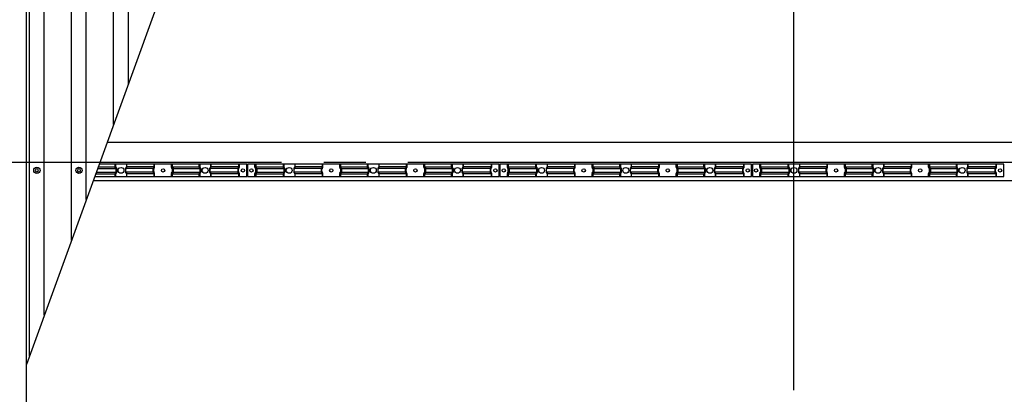
# Model space of a CAD drawing. Extents: x 543 to 20478, y 194 to 14052.
# Drawn here: x 10368 to 12709, y 10110 to 11000 of the extents above; entities that cross this region are included whole.
import ezdxf

# ---------------------------------------------------------------- set-up
doc = ezdxf.new("R2010")
doc.units = 0
doc.header["$LTSCALE"] = 50
doc.header["$MEASUREMENT"] = 0
doc.linetypes.add('1PL-L', pattern=[56, 50, -2, 2, -2])
doc.linetypes.add('HIDE-S', pattern=[1, 0.5, -0.5])
doc.layers.get('0').update_dxf_attribs({"linetype": 'CONTINUOUS'})
for name, color, linetype in [('1PL-L1', 6, '1PL-L'), ('HIDE-S2', 1, 'HIDE-S'), ('U1', 3, 'CONTINUOUS'), ('U2', 4, 'CONTINUOUS'), ('U6', 1, 'CONTINUOUS'), ('U8', 3, 'CONTINUOUS')]:
    doc.layers.add(name, color=color, linetype=linetype)

msp = doc.modelspace()

# ---------------------------------------------------------------- linework, layer by layer
at = {"color": 0, "linetype": 'ByBlock'}
for centre in [(10408.8, 10642.1), (10508.8, 10642.1)]:
    msp.add_circle(centre, 7.5, dxfattribs=at)
for centre, start, end in [((10408.8, 10642.1), 0, 180), ((10408.8, 10642.1), 180, 0), ((10508.8, 10642.1), 0, 180), ((10508.8, 10642.1), 180, 0)]:
    msp.add_arc(centre, 3.75, start, end, dxfattribs=at)
at = {"layer": '1PL-L1'}
for p, q in [((12208.8, 7319.7), (12208.8, 13399.9)), ((2890.7, 10661.9), (18351.3, 10661.9))]:
    msp.add_line(p, q, dxfattribs=at)
at = {"layer": 'HIDE-S2'}
for p, q in [((10594.8, 10649.8), (10594.8, 10656.6)), ((10622.8, 10649.8), (10622.8, 10656.6)), ((10688.8, 10649.8), (10688.8, 10656.6)), ((10728.8, 10649.8), (10728.8, 10656.6)), ((10794.8, 10649.8), (10794.8, 10656.6)), ((10822.8, 10649.8), (10822.8, 10656.6)), ((10890.3, 10649.8), (10890.3, 10656.6)), ((10927.3, 10649.8), (10927.3, 10656.6)), ((10994.8, 10649.8), (10994.8, 10656.6)), ((11022.8, 10649.8), (11022.8, 10656.6)), ((11088.8, 10649.8), (11088.8, 10656.6)), ((11128.8, 10649.8), (11128.8, 10656.6)), ((11194.8, 10649.8), (11194.8, 10656.6)), ((11222.8, 10649.8), (11222.8, 10656.6)), ((11288.8, 10649.8), (11288.8, 10656.6)), ((11328.8, 10649.8), (11328.8, 10656.6)), ((11394.8, 10649.8), (11394.8, 10656.6)), ((11422.8, 10649.8), (11422.8, 10656.6)), ((11490.3, 10649.8), (11490.3, 10656.6)), ((11527.3, 10649.8), (11527.3, 10656.6)), ((11594.8, 10649.8), (11594.8, 10656.6)), ((11622.8, 10649.8), (11622.8, 10656.6)), ((11688.8, 10649.8), (11688.8, 10656.6)), ((11728.8, 10649.8), (11728.8, 10656.6)), ((11794.8, 10649.8), (11794.8, 10656.6)), ((11822.8, 10649.8), (11822.8, 10656.6)), ((11888.8, 10649.8), (11888.8, 10656.6)), ((11928.8, 10649.8), (11928.8, 10656.6)), ((11994.8, 10649.8), (11994.8, 10656.6)), ((12022.8, 10649.8), (12022.8, 10656.6)), ((12090.3, 10649.8), (12090.3, 10656.6)), ((12127.3, 10649.8), (12127.3, 10656.6)), ((12194.8, 10649.8), (12194.8, 10656.6)), ((12222.8, 10649.8), (12222.8, 10656.6)), ((12288.8, 10649.8), (12288.8, 10656.6)), ((12328.8, 10649.8), (12328.8, 10656.6)), ((12394.8, 10649.8), (12394.8, 10656.6)), ((12422.8, 10649.8), (12422.8, 10656.6)), ((12488.8, 10649.8), (12488.8, 10656.6)), ((12528.8, 10649.8), (12528.8, 10656.6)), ((12594.8, 10649.8), (12594.8, 10656.6)), ((12622.8, 10649.8), (12622.8, 10656.6)), ((12690.3, 10649.8), (12690.3, 10656.6)), ((10594.8, 10627.6), (10594.8, 10634.5)), ((10596.7, 10646.2), (10595.2, 10648.6)), ((10595.2, 10635.7), (10596.7, 10638.1)), ((10597.1, 10639.3), (10597.1, 10645)), ((10620.5, 10639.3), (10620.5, 10645)), ((10620.9, 10646.2), (10622.4, 10648.6)), ((10622.4, 10635.7), (10620.9, 10638.1)), ((10622.8, 10627.6), (10622.8, 10634.5)), ((10686.5, 10639.3), (10686.5, 10645)), ((10686.9, 10646.2), (10688.4, 10648.6)), ((10688.4, 10635.7), (10686.9, 10638.1)), ((10688.8, 10627.6), (10688.8, 10634.5)), ((10728.8, 10627.6), (10728.8, 10634.5)), ((10730.7, 10646.2), (10729.2, 10648.6)), ((10729.2, 10635.7), (10730.7, 10638.1)), ((10731.1, 10639.3), (10731.1, 10645)), ((10794.8, 10627.6), (10794.8, 10634.5)), ((10796.7, 10646.2), (10795.2, 10648.6)), ((10795.2, 10635.7), (10796.7, 10638.1)), ((10797.1, 10639.3), (10797.1, 10645)), ((10820.5, 10639.3), (10820.5, 10645)), ((10820.9, 10646.2), (10822.4, 10648.6)), ((10822.4, 10635.7), (10820.9, 10638.1)), ((10822.8, 10627.6), (10822.8, 10634.5)), ((10888, 10639.3), (10888, 10645)), ((10888.4, 10646.2), (10889.9, 10648.6)), ((10889.9, 10635.7), (10888.4, 10638.1)), ((10890.3, 10627.6), (10890.3, 10634.5)), ((10927.3, 10627.6), (10927.3, 10634.5)), ((10929.2, 10646.2), (10927.7, 10648.6)), ((10927.7, 10635.7), (10929.2, 10638.1)), ((10929.6, 10639.3), (10929.6, 10645)), ((10994.8, 10627.6), (10994.8, 10634.5)), ((10996.7, 10646.2), (10995.2, 10648.6)), ((10995.2, 10635.7), (10996.7, 10638.1)), ((10997.1, 10639.3), (10997.1, 10645)), ((11020.5, 10639.3), (11020.5, 10645)), ((11020.9, 10646.2), (11022.4, 10648.6)), ((11022.4, 10635.7), (11020.9, 10638.1)), ((11022.8, 10627.6), (11022.8, 10634.5)), ((11086.5, 10639.3), (11086.5, 10645)), ((11086.9, 10646.2), (11088.4, 10648.6)), ((11088.4, 10635.7), (11086.9, 10638.1)), ((11088.8, 10627.6), (11088.8, 10634.5)), ((11128.8, 10627.6), (11128.8, 10634.5)), ((11130.7, 10646.2), (11129.2, 10648.6)), ((11129.2, 10635.7), (11130.7, 10638.1)), ((11131.1, 10639.3), (11131.1, 10645)), ((11194.8, 10627.6), (11194.8, 10634.5)), ((11196.7, 10646.2), (11195.2, 10648.6)), ((11195.2, 10635.7), (11196.7, 10638.1)), ((11197.1, 10639.3), (11197.1, 10645)), ((11220.5, 10639.3), (11220.5, 10645)), ((11220.9, 10646.2), (11222.4, 10648.6)), ((11222.4, 10635.7), (11220.9, 10638.1)), ((11222.8, 10627.6), (11222.8, 10634.5)), ((11286.5, 10639.3), (11286.5, 10645)), ((11286.9, 10646.2), (11288.4, 10648.6)), ((11288.4, 10635.7), (11286.9, 10638.1)), ((11288.8, 10627.6), (11288.8, 10634.5)), ((11328.8, 10627.6), (11328.8, 10634.5)), ((11330.7, 10646.2), (11329.2, 10648.6)), ((11329.2, 10635.7), (11330.7, 10638.1)), ((11331.1, 10639.3), (11331.1, 10645)), ((11394.8, 10627.6), (11394.8, 10634.5)), ((11396.7, 10646.2), (11395.2, 10648.6)), ((11395.2, 10635.7), (11396.7, 10638.1)), ((11397.1, 10639.3), (11397.1, 10645)), ((11420.5, 10639.3), (11420.5, 10645)), ((11420.9, 10646.2), (11422.4, 10648.6)), ((11422.4, 10635.7), (11420.9, 10638.1)), ((11422.8, 10627.6), (11422.8, 10634.5)), ((11488, 10639.3), (11488, 10645)), ((11488.4, 10646.2), (11489.9, 10648.6)), ((11489.9, 10635.7), (11488.4, 10638.1)), ((11490.3, 10627.6), (11490.3, 10634.5)), ((11527.3, 10627.6), (11527.3, 10634.5)), ((11529.2, 10646.2), (11527.7, 10648.6)), ((11527.7, 10635.7), (11529.2, 10638.1)), ((11529.6, 10639.3), (11529.6, 10645)), ((11594.8, 10627.6), (11594.8, 10634.5)), ((11596.7, 10646.2), (11595.2, 10648.6)), ((11595.2, 10635.7), (11596.7, 10638.1)), ((11597.1, 10639.3), (11597.1, 10645)), ((11620.5, 10639.3), (11620.5, 10645)), ((11620.9, 10646.2), (11622.4, 10648.6)), ((11622.4, 10635.7), (11620.9, 10638.1)), ((11622.8, 10627.6), (11622.8, 10634.5)), ((11686.5, 10639.3), (11686.5, 10645)), ((11686.9, 10646.2), (11688.4, 10648.6)), ((11688.4, 10635.7), (11686.9, 10638.1)), ((11688.8, 10627.6), (11688.8, 10634.5)), ((11728.8, 10627.6), (11728.8, 10634.5)), ((11730.7, 10646.2), (11729.2, 10648.6)), ((11729.2, 10635.7), (11730.7, 10638.1)), ((11731.1, 10639.3), (11731.1, 10645)), ((11794.8, 10627.6), (11794.8, 10634.5)), ((11796.7, 10646.2), (11795.2, 10648.6)), ((11795.2, 10635.7), (11796.7, 10638.1)), ((11797.1, 10639.3), (11797.1, 10645)), ((11820.5, 10639.3), (11820.5, 10645)), ((11820.9, 10646.2), (11822.4, 10648.6)), ((11822.4, 10635.7), (11820.9, 10638.1)), ((11822.8, 10627.6), (11822.8, 10634.5)), ((11886.5, 10639.3), (11886.5, 10645)), ((11886.9, 10646.2), (11888.4, 10648.6)), ((11888.4, 10635.7), (11886.9, 10638.1)), ((11888.8, 10627.6), (11888.8, 10634.5)), ((11928.8, 10627.6), (11928.8, 10634.5)), ((11930.7, 10646.2), (11929.2, 10648.6)), ((11929.2, 10635.7), (11930.7, 10638.1)), ((11931.1, 10639.3), (11931.1, 10645)), ((11994.8, 10627.6), (11994.8, 10634.5)), ((11996.7, 10646.2), (11995.2, 10648.6)), ((11995.2, 10635.7), (11996.7, 10638.1)), ((11997.1, 10639.3), (11997.1, 10645)), ((12020.5, 10639.3), (12020.5, 10645)), ((12020.9, 10646.2), (12022.4, 10648.6)), ((12022.4, 10635.7), (12020.9, 10638.1)), ((12022.8, 10627.6), (12022.8, 10634.5)), ((12088, 10639.3), (12088, 10645)), ((12088.4, 10646.2), (12089.9, 10648.6)), ((12089.9, 10635.7), (12088.4, 10638.1)), ((12090.3, 10627.6), (12090.3, 10634.5)), ((12127.3, 10627.6), (12127.3, 10634.5)), ((12129.2, 10646.2), (12127.7, 10648.6)), ((12127.7, 10635.7), (12129.2, 10638.1)), ((12129.6, 10639.3), (12129.6, 10645)), ((12194.8, 10627.6), (12194.8, 10634.5)), ((12196.7, 10646.2), (12195.2, 10648.6)), ((12195.2, 10635.7), (12196.7, 10638.1)), ((12197.1, 10639.3), (12197.1, 10645)), ((12220.5, 10639.3), (12220.5, 10645)), ((12220.9, 10646.2), (12222.4, 10648.6)), ((12222.4, 10635.7), (12220.9, 10638.1)), ((12222.8, 10627.6), (12222.8, 10634.5)), ((12286.5, 10639.3), (12286.5, 10645)), ((12286.9, 10646.2), (12288.4, 10648.6)), ((12288.4, 10635.7), (12286.9, 10638.1)), ((12288.8, 10627.6), (12288.8, 10634.5)), ((12328.8, 10627.6), (12328.8, 10634.5)), ((12330.7, 10646.2), (12329.2, 10648.6)), ((12329.2, 10635.7), (12330.7, 10638.1)), ((12331.1, 10639.3), (12331.1, 10645)), ((12394.8, 10627.6), (12394.8, 10634.5)), ((12396.7, 10646.2), (12395.2, 10648.6)), ((12395.2, 10635.7), (12396.7, 10638.1)), ((12397.1, 10639.3), (12397.1, 10645)), ((12420.5, 10639.3), (12420.5, 10645)), ((12420.9, 10646.2), (12422.4, 10648.6)), ((12422.4, 10635.7), (12420.9, 10638.1)), ((12422.8, 10627.6), (12422.8, 10634.5)), ((12486.5, 10639.3), (12486.5, 10645)), ((12486.9, 10646.2), (12488.4, 10648.6)), ((12488.4, 10635.7), (12486.9, 10638.1)), ((12488.8, 10627.6), (12488.8, 10634.5)), ((12528.8, 10627.6), (12528.8, 10634.5)), ((12530.7, 10646.2), (12529.2, 10648.6)), ((12529.2, 10635.7), (12530.7, 10638.1)), ((12531.1, 10639.3), (12531.1, 10645)), ((12594.8, 10627.6), (12594.8, 10634.5)), ((12596.7, 10646.2), (12595.2, 10648.6)), ((12595.2, 10635.7), (12596.7, 10638.1)), ((12597.1, 10639.3), (12597.1, 10645)), ((12620.5, 10639.3), (12620.5, 10645)), ((12620.9, 10646.2), (12622.4, 10648.6)), ((12622.4, 10635.7), (12620.9, 10638.1)), ((12622.8, 10627.6), (12622.8, 10634.5)), ((12688, 10639.3), (12688, 10645)), ((12688.4, 10646.2), (12689.9, 10648.6)), ((12689.9, 10635.7), (12688.4, 10638.1)), ((12690.3, 10627.6), (12690.3, 10634.5))]:
    msp.add_line(p, q, dxfattribs=at)
for centre, start, end in [((10597.1, 10649.8), 180, 213.3106), ((10597.1, 10634.5), 146.6894, 180), ((10594.8, 10645), 0, 33.3106), ((10594.8, 10639.3), 326.6894, 360), ((10622.8, 10645), 146.6894, 180), ((10622.8, 10639.3), 180, 213.3106), ((10620.5, 10649.8), 326.6894, 360), ((10620.5, 10634.5), 0, 33.3106), ((10688.8, 10645), 146.6894, 180), ((10688.8, 10639.3), 180, 213.3106), ((10686.5, 10649.8), 326.6894, 360), ((10686.5, 10634.5), 0, 33.3106), ((10731.1, 10649.8), 180, 213.3106), ((10731.1, 10634.5), 146.6894, 180), ((10728.8, 10645), 0, 33.3106), ((10728.8, 10639.3), 326.6894, 360), ((10797.1, 10649.8), 180, 213.3106), ((10797.1, 10634.5), 146.6894, 180), ((10794.8, 10645), 0, 33.3106), ((10794.8, 10639.3), 326.6894, 360), ((10822.8, 10645), 146.6894, 180), ((10822.8, 10639.3), 180, 213.3106), ((10820.5, 10649.8), 326.6894, 360), ((10820.5, 10634.5), 0, 33.3106), ((10890.3, 10645), 146.6894, 180), ((10890.3, 10639.3), 180, 213.3106), ((10888, 10649.8), 326.6894, 360), ((10888, 10634.5), 360, 33.3106), ((10929.6, 10649.8), 180, 213.3106), ((10929.6, 10634.5), 146.6894, 180), ((10927.3, 10645), 360, 33.3106), ((10927.3, 10639.3), 326.6894, 0), ((10997.1, 10649.8), 180, 213.3106), ((10997.1, 10634.5), 146.6894, 180), ((10994.8, 10645), 360, 33.3106), ((10994.8, 10639.3), 326.6894, 0), ((11022.8, 10645), 146.6894, 180), ((11022.8, 10639.3), 180, 213.3106), ((11020.5, 10649.8), 326.6894, 360), ((11020.5, 10634.5), 0, 33.3106), ((11088.8, 10645), 146.6894, 180), ((11088.8, 10639.3), 180, 213.3106), ((11086.5, 10649.8), 326.6894, 360), ((11086.5, 10634.5), 0, 33.3106), ((11131.1, 10649.8), 180, 213.3106), ((11131.1, 10634.5), 146.6894, 180), ((11128.8, 10645), 360, 33.3106), ((11128.8, 10639.3), 326.6894, 0), ((11197.1, 10649.8), 180, 213.3106), ((11197.1, 10634.5), 146.6894, 180), ((11194.8, 10645), 360, 33.3106), ((11194.8, 10639.3), 326.6894, 0), ((11222.8, 10645), 146.6894, 180), ((11222.8, 10639.3), 180, 213.3106), ((11220.5, 10649.8), 326.6894, 360), ((11220.5, 10634.5), 0, 33.3106), ((11288.8, 10645), 146.6894, 180), ((11288.8, 10639.3), 180, 213.3106), ((11286.5, 10649.8), 326.6894, 360), ((11286.5, 10634.5), 0, 33.3106), ((11331.1, 10649.8), 180, 213.3106), ((11331.1, 10634.5), 146.6894, 180), ((11328.8, 10645), 360, 33.3106), ((11328.8, 10639.3), 326.6894, 0), ((11397.1, 10649.8), 180, 213.3106), ((11397.1, 10634.5), 146.6894, 180), ((11394.8, 10645), 360, 33.3106), ((11394.8, 10639.3), 326.6894, 0), ((11422.8, 10645), 146.6894, 180), ((11422.8, 10639.3), 180, 213.3106), ((11420.5, 10649.8), 326.6894, 360), ((11420.5, 10634.5), 0, 33.3106), ((11490.3, 10645), 146.6894, 180), ((11490.3, 10639.3), 180, 213.3106), ((11488, 10649.8), 326.6894, 360), ((11488, 10634.5), 0, 33.3106), ((11529.6, 10649.8), 180, 213.3106), ((11529.6, 10634.5), 146.6894, 180), ((11527.3, 10645), 360, 33.3106), ((11527.3, 10639.3), 326.6894, 0), ((11597.1, 10649.8), 180, 213.3106), ((11597.1, 10634.5), 146.6894, 180), ((11594.8, 10645), 360, 33.3106), ((11594.8, 10639.3), 326.6894, 0), ((11622.8, 10645), 146.6894, 180), ((11622.8, 10639.3), 180, 213.3106), ((11620.5, 10649.8), 326.6894, 360), ((11620.5, 10634.5), 0, 33.3106), ((11688.8, 10645), 146.6894, 180), ((11688.8, 10639.3), 180, 213.3106), ((11686.5, 10649.8), 326.6894, 360), ((11686.5, 10634.5), 0, 33.3106), ((11731.1, 10649.8), 180, 213.3106), ((11731.1, 10634.5), 146.6894, 180), ((11728.8, 10645), 360, 33.3106), ((11728.8, 10639.3), 326.6894, 0), ((11797.1, 10649.8), 180, 213.3106), ((11797.1, 10634.5), 146.6894, 180), ((11794.8, 10645), 360, 33.3106), ((11794.8, 10639.3), 326.6894, 0), ((11822.8, 10645), 146.6894, 180), ((11822.8, 10639.3), 180, 213.3106), ((11820.5, 10649.8), 326.6894, 360), ((11820.5, 10634.5), 0, 33.3106), ((11888.8, 10645), 146.6894, 180), ((11888.8, 10639.3), 180, 213.3106), ((11886.5, 10649.8), 326.6894, 360), ((11886.5, 10634.5), 0, 33.3106), ((11931.1, 10649.8), 180, 213.3106), ((11931.1, 10634.5), 146.6894, 180), ((11928.8, 10645), 360, 33.3106), ((11928.8, 10639.3), 326.6894, 0), ((11997.1, 10649.8), 180, 213.3106), ((11997.1, 10634.5), 146.6894, 180), ((11994.8, 10645), 360, 33.3106), ((11994.8, 10639.3), 326.6894, 0), ((12022.8, 10645), 146.6894, 180), ((12022.8, 10639.3), 180, 213.3106), ((12020.5, 10649.8), 326.6894, 360), ((12020.5, 10634.5), 0, 33.3106), ((12090.3, 10645), 146.6894, 180), ((12090.3, 10639.3), 180, 213.3106), ((12088, 10649.8), 326.6894, 360), ((12088, 10634.5), 0, 33.3106), ((12129.6, 10649.8), 180, 213.3106), ((12129.6, 10634.5), 146.6894, 180), ((12127.3, 10645), 360, 33.3106), ((12127.3, 10639.3), 326.6894, 0), ((12197.1, 10649.8), 180, 213.3106), ((12197.1, 10634.5), 146.6894, 180), ((12194.8, 10645), 360, 33.3106), ((12194.8, 10639.3), 326.6894, 0), ((12222.8, 10645), 146.6894, 180), ((12222.8, 10639.3), 180, 213.3106), ((12220.5, 10649.8), 326.6894, 360), ((12220.5, 10634.5), 0, 33.3106), ((12288.8, 10645), 146.6894, 180), ((12288.8, 10639.3), 180, 213.3106), ((12286.5, 10649.8), 326.6894, 360), ((12286.5, 10634.5), 0, 33.3106), ((12331.1, 10649.8), 180, 213.3106), ((12331.1, 10634.5), 146.6894, 180), ((12328.8, 10645), 360, 33.3106), ((12328.8, 10639.3), 326.6894, 0), ((12397.1, 10649.8), 180, 213.3106), ((12397.1, 10634.5), 146.6894, 180), ((12394.8, 10645), 360, 33.3106), ((12394.8, 10639.3), 326.6894, 0), ((12422.8, 10645), 146.6894, 180), ((12422.8, 10639.3), 180, 213.3106), ((12420.5, 10649.8), 326.6894, 360), ((12420.5, 10634.5), 0, 33.3106), ((12488.8, 10645), 146.6894, 180), ((12488.8, 10639.3), 180, 213.3106), ((12486.5, 10649.8), 326.6894, 360), ((12486.5, 10634.5), 0, 33.3106), ((12531.1, 10649.8), 180, 213.3106), ((12531.1, 10634.5), 146.6894, 180), ((12528.8, 10645), 360, 33.3106), ((12528.8, 10639.3), 326.6894, 0), ((12597.1, 10649.8), 180, 213.3106), ((12597.1, 10634.5), 146.6894, 180), ((12594.8, 10645), 360, 33.3106), ((12594.8, 10639.3), 326.6894, 0), ((12622.8, 10645), 146.6894, 180), ((12622.8, 10639.3), 180, 213.3106), ((12620.5, 10649.8), 326.6894, 360), ((12620.5, 10634.5), 0, 33.3106), ((12690.3, 10645), 146.6894, 180), ((12690.3, 10639.3), 180, 213.3106), ((12688, 10649.8), 326.6894, 360), ((12688, 10634.5), 0, 33.3106)]:
    msp.add_arc(centre, 2.3, start, end, dxfattribs=at)
at = {"layer": 'U1'}
for p, q in [((10907.8, 10656.6), (10556.9, 10656.6)), ((10596, 10656.6), (10596, 10650.5)), ((10621.7, 10656.6), (10621.7, 10650.5)), ((10687, 10656.6), (10687, 10650.5)), ((10730.7, 10656.6), (10730.7, 10650.5)), ((10796, 10656.6), (10796, 10650.5)), ((10821.7, 10656.6), (10821.7, 10650.5)), ((10888.5, 10656.6), (10888.5, 10650.5)), ((10907.8, 10627.6), (10907.8, 10656.6)), ((11507.8, 10656.6), (10909.8, 10656.6)), ((10909.8, 10656.6), (10909.8, 10627.6)), ((10929.2, 10656.6), (10929.2, 10650.5)), ((10996, 10656.6), (10996, 10650.5)), ((11021.7, 10656.6), (11021.7, 10650.5)), ((11087, 10656.6), (11087, 10650.5)), ((11130.7, 10656.6), (11130.7, 10650.5)), ((11196, 10656.6), (11196, 10650.5)), ((11221.7, 10656.6), (11221.7, 10650.5)), ((11287, 10656.6), (11287, 10650.5)), ((11330.7, 10656.6), (11330.7, 10650.5)), ((11396, 10656.6), (11396, 10650.5)), ((11421.7, 10656.6), (11421.7, 10650.5)), ((11488.5, 10656.6), (11488.5, 10650.5)), ((11507.8, 10627.6), (11507.8, 10656.6)), ((12107.8, 10656.6), (11509.8, 10656.6)), ((11509.8, 10656.6), (11509.8, 10627.6)), ((11529.2, 10656.6), (11529.2, 10650.5)), ((11596, 10656.6), (11596, 10650.5)), ((11621.7, 10656.6), (11621.7, 10650.5)), ((11687, 10656.6), (11687, 10650.5)), ((11730.7, 10656.6), (11730.7, 10650.5)), ((11796, 10656.6), (11796, 10650.5)), ((11821.7, 10656.6), (11821.7, 10650.5)), ((11887, 10656.6), (11887, 10650.5)), ((11930.7, 10656.6), (11930.7, 10650.5)), ((11996, 10656.6), (11996, 10650.5)), ((12021.7, 10656.6), (12021.7, 10650.5)), ((12088.5, 10656.6), (12088.5, 10650.5)), ((12107.8, 10627.6), (12107.8, 10656.6)), ((12707.8, 10656.6), (12109.8, 10656.6)), ((12109.8, 10656.6), (12109.8, 10627.6)), ((12129.2, 10656.6), (12129.2, 10650.5)), ((12196, 10656.6), (12196, 10650.5)), ((12221.7, 10656.6), (12221.7, 10650.5)), ((12287, 10656.6), (12287, 10650.5)), ((12330.7, 10656.6), (12330.7, 10650.5)), ((12396, 10656.6), (12396, 10650.5)), ((12421.7, 10656.6), (12421.7, 10650.5)), ((12487, 10656.6), (12487, 10650.5)), ((12530.7, 10656.6), (12530.7, 10650.5)), ((12596, 10656.6), (12596, 10650.5)), ((12621.7, 10656.6), (12621.7, 10650.5)), ((12688.5, 10656.6), (12688.5, 10650.5)), ((12707.8, 10627.6), (12707.8, 10656.6)), ((10546.4, 10627.6), (10907.8, 10627.6)), ((10548.6, 10633.8), (10596, 10633.8)), ((10550.1, 10638), (10598.3, 10638)), ((10553.2, 10646.3), (10598.3, 10646.3)), ((10554.7, 10650.5), (10596, 10650.5)), ((10596, 10650.5), (10597.9, 10647.6)), ((10597.9, 10636.7), (10596, 10633.8)), ((10596, 10633.8), (10596, 10627.6)), ((10598.3, 10646.3), (10598.3, 10638)), ((10684.7, 10646.3), (10619.4, 10646.3)), ((10619.4, 10646.3), (10619.4, 10638)), ((10684.7, 10638), (10619.4, 10638)), ((10621.7, 10650.5), (10619.7, 10647.6)), ((10619.7, 10636.7), (10621.7, 10633.8)), ((10687, 10650.5), (10621.7, 10650.5)), ((10687, 10633.8), (10621.7, 10633.8)), ((10621.7, 10633.8), (10621.7, 10627.6)), ((10684.7, 10646.3), (10684.7, 10638)), ((10687, 10650.5), (10685.1, 10647.6)), ((10685.1, 10636.7), (10687, 10633.8)), ((10687, 10633.8), (10687, 10627.6)), ((10730.7, 10650.5), (10796, 10650.5)), ((10730.7, 10650.5), (10732.6, 10647.6)), ((10732.6, 10636.7), (10730.7, 10633.8)), ((10730.7, 10633.8), (10796, 10633.8)), ((10730.7, 10633.8), (10730.7, 10627.6)), ((10733, 10646.3), (10798.3, 10646.3)), ((10733, 10646.3), (10733, 10638)), ((10733, 10638), (10798.3, 10638)), ((10796, 10650.5), (10797.9, 10647.6)), ((10797.9, 10636.7), (10796, 10633.8)), ((10796, 10633.8), (10796, 10627.6)), ((10798.3, 10646.3), (10798.3, 10638)), ((10886.2, 10646.3), (10819.4, 10646.3)), ((10819.4, 10646.3), (10819.4, 10638)), ((10886.2, 10638), (10819.4, 10638)), ((10821.7, 10650.5), (10819.7, 10647.6)), ((10819.7, 10636.7), (10821.7, 10633.8)), ((10888.5, 10650.5), (10821.7, 10650.5)), ((10888.5, 10633.8), (10821.7, 10633.8)), ((10821.7, 10633.8), (10821.7, 10627.6)), ((10886.2, 10646.3), (10886.2, 10638)), ((10888.5, 10650.5), (10886.6, 10647.6)), ((10886.6, 10636.7), (10888.5, 10633.8)), ((10888.5, 10633.8), (10888.5, 10627.6)), ((10909.8, 10627.6), (11507.8, 10627.6)), ((10929.2, 10650.5), (10996, 10650.5)), ((10929.2, 10650.5), (10931.1, 10647.6)), ((10931.1, 10636.7), (10929.2, 10633.8)), ((10929.2, 10633.8), (10996, 10633.8)), ((10929.2, 10633.8), (10929.2, 10627.6)), ((10931.5, 10646.3), (10998.3, 10646.3)), ((10931.5, 10646.3), (10931.5, 10638)), ((10931.5, 10638), (10998.3, 10638)), ((10996, 10650.5), (10997.9, 10647.6)), ((10997.9, 10636.7), (10996, 10633.8)), ((10996, 10633.8), (10996, 10627.6)), ((10998.3, 10646.3), (10998.3, 10638)), ((11084.7, 10646.3), (11019.4, 10646.3)), ((11019.4, 10646.3), (11019.4, 10638)), ((11084.7, 10638), (11019.4, 10638)), ((11021.7, 10650.5), (11019.7, 10647.6)), ((11019.7, 10636.7), (11021.7, 10633.8)), ((11087, 10650.5), (11021.7, 10650.5)), ((11087, 10633.8), (11021.7, 10633.8)), ((11021.7, 10633.8), (11021.7, 10627.6)), ((11084.7, 10646.3), (11084.7, 10638)), ((11087, 10650.5), (11085.1, 10647.6)), ((11085.1, 10636.7), (11087, 10633.8)), ((11087, 10633.8), (11087, 10627.6)), ((11130.7, 10650.5), (11196, 10650.5)), ((11130.7, 10650.5), (11132.6, 10647.6)), ((11132.6, 10636.7), (11130.7, 10633.8)), ((11130.7, 10633.8), (11196, 10633.8)), ((11130.7, 10633.8), (11130.7, 10627.6)), ((11133, 10646.3), (11198.3, 10646.3)), ((11133, 10646.3), (11133, 10638)), ((11133, 10638), (11198.3, 10638)), ((11196, 10650.5), (11197.9, 10647.6)), ((11197.9, 10636.7), (11196, 10633.8)), ((11196, 10633.8), (11196, 10627.6)), ((11198.3, 10646.3), (11198.3, 10638)), ((11284.7, 10646.3), (11219.4, 10646.3)), ((11219.4, 10646.3), (11219.4, 10638)), ((11284.7, 10638), (11219.4, 10638)), ((11221.7, 10650.5), (11219.7, 10647.6)), ((11219.7, 10636.7), (11221.7, 10633.8)), ((11287, 10650.5), (11221.7, 10650.5)), ((11287, 10633.8), (11221.7, 10633.8)), ((11221.7, 10633.8), (11221.7, 10627.6)), ((11284.7, 10646.3), (11284.7, 10638)), ((11287, 10650.5), (11285.1, 10647.6)), ((11285.1, 10636.7), (11287, 10633.8)), ((11287, 10633.8), (11287, 10627.6)), ((11330.7, 10650.5), (11396, 10650.5)), ((11330.7, 10650.5), (11332.6, 10647.6)), ((11332.6, 10636.7), (11330.7, 10633.8)), ((11330.7, 10633.8), (11396, 10633.8)), ((11330.7, 10633.8), (11330.7, 10627.6)), ((11333, 10646.3), (11398.3, 10646.3)), ((11333, 10646.3), (11333, 10638)), ((11333, 10638), (11398.3, 10638)), ((11396, 10650.5), (11397.9, 10647.6)), ((11397.9, 10636.7), (11396, 10633.8)), ((11396, 10633.8), (11396, 10627.6)), ((11398.3, 10646.3), (11398.3, 10638)), ((11486.2, 10646.3), (11419.4, 10646.3)), ((11419.4, 10646.3), (11419.4, 10638)), ((11486.2, 10638), (11419.4, 10638)), ((11421.7, 10650.5), (11419.7, 10647.6)), ((11419.7, 10636.7), (11421.7, 10633.8)), ((11488.5, 10650.5), (11421.7, 10650.5)), ((11488.5, 10633.8), (11421.7, 10633.8)), ((11421.7, 10633.8), (11421.7, 10627.6)), ((11486.2, 10646.3), (11486.2, 10638)), ((11488.5, 10650.5), (11486.6, 10647.6)), ((11486.6, 10636.7), (11488.5, 10633.8)), ((11488.5, 10633.8), (11488.5, 10627.6)), ((11509.8, 10627.6), (12107.8, 10627.6)), ((11529.2, 10650.5), (11596, 10650.5)), ((11529.2, 10650.5), (11531.1, 10647.6)), ((11531.1, 10636.7), (11529.2, 10633.8)), ((11529.2, 10633.8), (11596, 10633.8)), ((11529.2, 10633.8), (11529.2, 10627.6)), ((11531.5, 10646.3), (11598.3, 10646.3)), ((11531.5, 10646.3), (11531.5, 10638)), ((11531.5, 10638), (11598.3, 10638)), ((11596, 10650.5), (11597.9, 10647.6)), ((11597.9, 10636.7), (11596, 10633.8)), ((11596, 10633.8), (11596, 10627.6)), ((11598.3, 10646.3), (11598.3, 10638)), ((11684.7, 10646.3), (11619.4, 10646.3)), ((11619.4, 10646.3), (11619.4, 10638)), ((11684.7, 10638), (11619.4, 10638)), ((11621.7, 10650.5), (11619.7, 10647.6)), ((11619.7, 10636.7), (11621.7, 10633.8)), ((11687, 10650.5), (11621.7, 10650.5)), ((11687, 10633.8), (11621.7, 10633.8)), ((11621.7, 10633.8), (11621.7, 10627.6)), ((11684.7, 10646.3), (11684.7, 10638)), ((11687, 10650.5), (11685.1, 10647.6)), ((11685.1, 10636.7), (11687, 10633.8)), ((11687, 10633.8), (11687, 10627.6)), ((11730.7, 10650.5), (11796, 10650.5)), ((11730.7, 10650.5), (11732.6, 10647.6)), ((11732.6, 10636.7), (11730.7, 10633.8)), ((11730.7, 10633.8), (11796, 10633.8)), ((11730.7, 10633.8), (11730.7, 10627.6)), ((11733, 10646.3), (11798.3, 10646.3)), ((11733, 10646.3), (11733, 10638)), ((11733, 10638), (11798.3, 10638)), ((11796, 10650.5), (11797.9, 10647.6)), ((11797.9, 10636.7), (11796, 10633.8)), ((11796, 10633.8), (11796, 10627.6)), ((11798.3, 10646.3), (11798.3, 10638)), ((11884.7, 10646.3), (11819.4, 10646.3)), ((11819.4, 10646.3), (11819.4, 10638)), ((11884.7, 10638), (11819.4, 10638)), ((11821.7, 10650.5), (11819.7, 10647.6)), ((11819.7, 10636.7), (11821.7, 10633.8)), ((11887, 10650.5), (11821.7, 10650.5)), ((11887, 10633.8), (11821.7, 10633.8)), ((11821.7, 10633.8), (11821.7, 10627.6)), ((11884.7, 10646.3), (11884.7, 10638)), ((11887, 10650.5), (11885.1, 10647.6)), ((11885.1, 10636.7), (11887, 10633.8)), ((11887, 10633.8), (11887, 10627.6)), ((11930.7, 10650.5), (11996, 10650.5)), ((11930.7, 10650.5), (11932.6, 10647.6)), ((11932.6, 10636.7), (11930.7, 10633.8)), ((11930.7, 10633.8), (11996, 10633.8)), ((11930.7, 10633.8), (11930.7, 10627.6)), ((11933, 10646.3), (11998.3, 10646.3)), ((11933, 10646.3), (11933, 10638)), ((11933, 10638), (11998.3, 10638)), ((11996, 10650.5), (11997.9, 10647.6)), ((11997.9, 10636.7), (11996, 10633.8)), ((11996, 10633.8), (11996, 10627.6)), ((11998.3, 10646.3), (11998.3, 10638)), ((12086.2, 10646.3), (12019.4, 10646.3)), ((12019.4, 10646.3), (12019.4, 10638)), ((12086.2, 10638), (12019.4, 10638)), ((12021.7, 10650.5), (12019.7, 10647.6)), ((12019.7, 10636.7), (12021.7, 10633.8)), ((12088.5, 10650.5), (12021.7, 10650.5)), ((12088.5, 10633.8), (12021.7, 10633.8)), ((12021.7, 10633.8), (12021.7, 10627.6)), ((12086.2, 10646.3), (12086.2, 10638)), ((12088.5, 10650.5), (12086.6, 10647.6)), ((12086.6, 10636.7), (12088.5, 10633.8)), ((12088.5, 10633.8), (12088.5, 10627.6)), ((12109.8, 10627.6), (12707.8, 10627.6)), ((12129.2, 10650.5), (12196, 10650.5)), ((12129.2, 10650.5), (12131.1, 10647.6)), ((12131.1, 10636.7), (12129.2, 10633.8)), ((12129.2, 10633.8), (12196, 10633.8)), ((12129.2, 10633.8), (12129.2, 10627.6)), ((12131.5, 10646.3), (12198.3, 10646.3)), ((12131.5, 10646.3), (12131.5, 10638)), ((12131.5, 10638), (12198.3, 10638)), ((12196, 10650.5), (12197.9, 10647.6)), ((12197.9, 10636.7), (12196, 10633.8)), ((12196, 10633.8), (12196, 10627.6)), ((12198.3, 10646.3), (12198.3, 10638)), ((12284.7, 10646.3), (12219.4, 10646.3)), ((12219.4, 10646.3), (12219.4, 10638)), ((12284.7, 10638), (12219.4, 10638)), ((12221.7, 10650.5), (12219.7, 10647.6)), ((12219.7, 10636.7), (12221.7, 10633.8)), ((12287, 10650.5), (12221.7, 10650.5)), ((12287, 10633.8), (12221.7, 10633.8)), ((12221.7, 10633.8), (12221.7, 10627.6)), ((12284.7, 10646.3), (12284.7, 10638)), ((12287, 10650.5), (12285.1, 10647.6)), ((12285.1, 10636.7), (12287, 10633.8)), ((12287, 10633.8), (12287, 10627.6)), ((12330.7, 10650.5), (12396, 10650.5)), ((12330.7, 10650.5), (12332.6, 10647.6)), ((12332.6, 10636.7), (12330.7, 10633.8)), ((12330.7, 10633.8), (12396, 10633.8)), ((12330.7, 10633.8), (12330.7, 10627.6)), ((12333, 10646.3), (12398.3, 10646.3)), ((12333, 10646.3), (12333, 10638)), ((12333, 10638), (12398.3, 10638)), ((12396, 10650.5), (12397.9, 10647.6)), ((12397.9, 10636.7), (12396, 10633.8)), ((12396, 10633.8), (12396, 10627.6)), ((12398.3, 10646.3), (12398.3, 10638)), ((12484.7, 10646.3), (12419.4, 10646.3)), ((12419.4, 10646.3), (12419.4, 10638)), ((12484.7, 10638), (12419.4, 10638)), ((12421.7, 10650.5), (12419.7, 10647.6)), ((12419.7, 10636.7), (12421.7, 10633.8)), ((12487, 10650.5), (12421.7, 10650.5)), ((12487, 10633.8), (12421.7, 10633.8)), ((12421.7, 10633.8), (12421.7, 10627.6)), ((12484.7, 10646.3), (12484.7, 10638)), ((12487, 10650.5), (12485.1, 10647.6)), ((12485.1, 10636.7), (12487, 10633.8)), ((12487, 10633.8), (12487, 10627.6)), ((12530.7, 10650.5), (12596, 10650.5)), ((12530.7, 10650.5), (12532.6, 10647.6)), ((12532.6, 10636.7), (12530.7, 10633.8)), ((12530.7, 10633.8), (12596, 10633.8)), ((12530.7, 10633.8), (12530.7, 10627.6)), ((12533, 10646.3), (12598.3, 10646.3)), ((12533, 10646.3), (12533, 10638)), ((12533, 10638), (12598.3, 10638)), ((12596, 10650.5), (12597.9, 10647.6)), ((12597.9, 10636.7), (12596, 10633.8)), ((12596, 10633.8), (12596, 10627.6)), ((12598.3, 10646.3), (12598.3, 10638)), ((12686.2, 10646.3), (12619.4, 10646.3)), ((12619.4, 10646.3), (12619.4, 10638)), ((12686.2, 10638), (12619.4, 10638)), ((12621.7, 10650.5), (12619.7, 10647.6)), ((12619.7, 10636.7), (12621.7, 10633.8)), ((12688.5, 10650.5), (12621.7, 10650.5)), ((12688.5, 10633.8), (12621.7, 10633.8)), ((12621.7, 10633.8), (12621.7, 10627.6)), ((12686.2, 10646.3), (12686.2, 10638)), ((12688.5, 10650.5), (12686.6, 10647.6)), ((12686.6, 10636.7), (12688.5, 10633.8)), ((12688.5, 10633.8), (12688.5, 10627.6))]:
    msp.add_line(p, q, dxfattribs=at)
for centre in [(10608.8, 10642.1), (10808.8, 10642.1), (11008.8, 10642.1), (11208.8, 10642.1), (11408.8, 10642.1), (11608.8, 10642.1), (11808.8, 10642.1), (12008.8, 10642.1), (12208.8, 10642.1), (12408.8, 10642.1), (12608.8, 10642.1)]:
    msp.add_circle(centre, 7, dxfattribs=at)
for centre, start, end in [((10596, 10646.3), 0, 33.3106), ((10596, 10638), 326.6894, 360), ((10621.7, 10646.3), 146.6894, 180), ((10621.7, 10638), 180, 213.3106), ((10687, 10646.3), 146.6894, 180), ((10687, 10638), 180, 213.3106), ((10730.7, 10646.3), 360, 33.3106), ((10730.7, 10638), 326.6894, 0), ((10796, 10646.3), 0, 33.3106), ((10796, 10638), 326.6894, 360), ((10821.7, 10646.3), 146.6894, 180), ((10821.7, 10638), 180, 213.3106), ((10888.5, 10646.3), 146.6894, 180), ((10888.5, 10638), 180, 213.3106), ((10929.2, 10646.3), 0, 33.3106), ((10929.2, 10638), 326.6894, 0), ((10996, 10646.3), 0, 33.3106), ((10996, 10638), 326.6894, 0), ((11021.7, 10646.3), 146.6894, 180), ((11021.7, 10638), 180, 213.3106), ((11087, 10646.3), 146.6894, 180), ((11087, 10638), 180, 213.3106), ((11130.7, 10646.3), 0, 33.3106), ((11130.7, 10638), 326.6894, 0), ((11196, 10646.3), 0, 33.3106), ((11196, 10638), 326.6894, 0), ((11221.7, 10646.3), 146.6894, 180), ((11221.7, 10638), 180, 213.3106), ((11287, 10646.3), 146.6894, 180), ((11287, 10638), 180, 213.3106), ((11330.7, 10646.3), 0, 33.3106), ((11330.7, 10638), 326.6894, 0), ((11396, 10646.3), 0, 33.3106), ((11396, 10638), 326.6894, 0), ((11421.7, 10646.3), 146.6894, 180), ((11421.7, 10638), 180, 213.3106), ((11488.5, 10646.3), 146.6894, 180), ((11488.5, 10638), 180, 213.3106), ((11529.2, 10646.3), 0, 33.3106), ((11529.2, 10638), 326.6894, 0), ((11596, 10646.3), 0, 33.3106), ((11596, 10638), 326.6894, 0), ((11621.7, 10646.3), 146.6894, 180), ((11621.7, 10638), 180, 213.3106), ((11687, 10646.3), 146.6894, 180), ((11687, 10638), 180, 213.3106), ((11730.7, 10646.3), 0, 33.3106), ((11730.7, 10638), 326.6894, 0), ((11796, 10646.3), 0, 33.3106), ((11796, 10638), 326.6894, 0), ((11821.7, 10646.3), 146.6894, 180), ((11821.7, 10638), 180, 213.3106), ((11887, 10646.3), 146.6894, 180), ((11887, 10638), 180, 213.3106), ((11930.7, 10646.3), 0, 33.3106), ((11930.7, 10638), 326.6894, 0), ((11996, 10646.3), 0, 33.3106), ((11996, 10638), 326.6894, 0), ((12021.7, 10646.3), 146.6894, 180), ((12021.7, 10638), 180, 213.3106), ((12088.5, 10646.3), 146.6894, 180), ((12088.5, 10638), 180, 213.3106), ((12129.2, 10646.3), 0, 33.3106), ((12129.2, 10638), 326.6894, 0), ((12196, 10646.3), 0, 33.3106), ((12196, 10638), 326.6894, 0), ((12221.7, 10646.3), 146.6894, 180), ((12221.7, 10638), 180, 213.3106), ((12287, 10646.3), 146.6894, 180), ((12287, 10638), 180, 213.3106), ((12330.7, 10646.3), 0, 33.3106), ((12330.7, 10638), 326.6894, 0), ((12396, 10646.3), 0, 33.3106), ((12396, 10638), 326.6894, 0), ((12421.7, 10646.3), 146.6894, 180), ((12421.7, 10638), 180, 213.3106), ((12487, 10646.3), 146.6894, 180), ((12487, 10638), 180, 213.3106), ((12530.7, 10646.3), 0, 33.3106), ((12530.7, 10638), 326.6894, 0), ((12596, 10646.3), 0, 33.3106), ((12596, 10638), 326.6894, 0), ((12621.7, 10646.3), 146.6894, 180), ((12621.7, 10638), 180, 213.3106), ((12688.5, 10646.3), 146.6894, 180), ((12688.5, 10638), 180, 213.3106)]:
    msp.add_arc(centre, 2.3, start, end, dxfattribs=at)
at = {"layer": 'U2'}
for p, q in [((10383.8, 6938.7), (10383.8, 12994.9)), ((11275.3, 12630.2), (10383.8, 10181)), ((10576.1, 10709.1), (17608.8, 10709.1)), ((17608.8, 10617.1), (10542.6, 10617.1))]:
    msp.add_line(p, q, dxfattribs=at)
at = {"layer": 'U6'}
for p, q in [((10391.3, 10201.6), (10391.3, 12424.9)), ((10426.3, 10297.8), (10426.3, 12424.9)), ((10491.3, 10476.4), (10491.3, 12424.9)), ((10526.3, 10572.5), (10526.3, 12424.9)), ((10591.3, 10751.1), (10591.3, 12424.9)), ((10626.3, 10847.3), (10626.3, 12424.9))]:
    msp.add_line(p, q, dxfattribs=at)
at = {"layer": 'U8'}
for centre in [(10708.8, 10642.1), (10898.8, 10642.1), (10918.8, 10642.1), (11108.8, 10642.1), (11308.8, 10642.1), (11498.8, 10642.1), (11518.8, 10642.1), (11708.8, 10642.1), (11908.8, 10642.1), (12098.8, 10642.1), (12118.8, 10642.1), (12308.8, 10642.1), (12508.8, 10642.1), (12698.8, 10642.1)]:
    msp.add_circle(centre, 4, dxfattribs=at)

doc.saveas('drawing.dxf')
